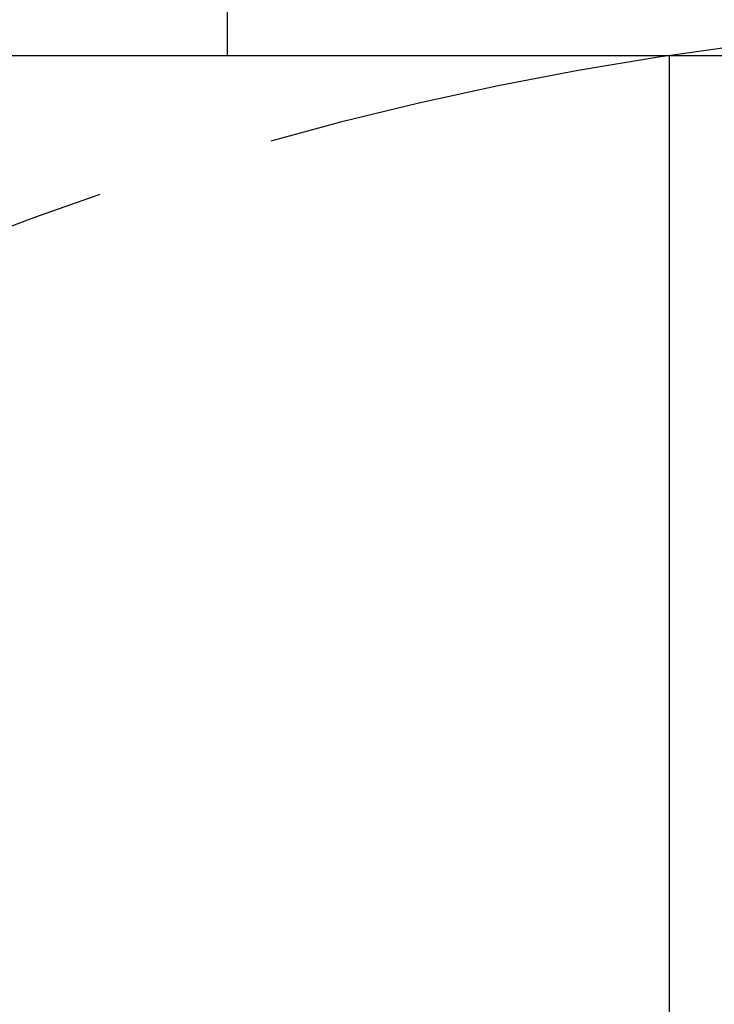
# Model space of a CAD drawing. Units: millimetres. Extents: x 0 to 3121, y -10 to 2219.
# Drawn here: x 2346 to 2356, y 1052 to 1066 of the extents above; entities that cross this region are included whole.
import ezdxf

# ---------------------------------------------------------------- set-up
doc = ezdxf.new("R2010")
doc.units = ezdxf.units.MM
doc.header["$LTSCALE"] = 10
doc.linetypes.add('CENTER', pattern=[2, 1.25, -0.25, 0.25, -0.25])
doc.layers.add('1', color=1, linetype='CENTER')
doc.layers.add('DIM', color=6, linetype='Continuous')
doc.styles.get("Standard").update_dxf_attribs({"font": 'txt.shx', "bigfont": 'whgtxt.shx'})
doc.dimstyles.new('A0', dxfattribs={"dimtxt": 10, "dimasz": 8, "dimexe": 2, "dimexo": 0.7, "dimgap": 2, "dimtad": 1, "dimtoh": 1, "dimdec": 3, "dimdsep": 46, "dimtxsty": 'Standard', "dimcen": 0.09, "dimclrd": 2, "dimclre": 2, "dimclrt": 6, "dimadec": 0, "dimazin": 2, "dimtfac": 1, "dimtdec": 3, "dimtmove": 0, "dimatfit": 3, "dimfxl": 0, "dimtolj": 1, "dimarcsym": 0})
doc.dimstyles.new('A1', dxfattribs={"dimtxt": 5, "dimasz": 4.5, "dimexe": 2, "dimexo": 0.7, "dimgap": 2, "dimtad": 1, "dimtoh": 1, "dimdec": 3, "dimzin": 9, "dimdsep": 46, "dimtxsty": 'Standard', "dimcen": 0, "dimclrd": 2, "dimclre": 2, "dimclrt": 6, "dimadec": 0, "dimazin": 2, "dimtfac": 1, "dimtdec": 3, "dimtmove": 0, "dimatfit": 3, "dimfxl": 0, "dimtolj": 1, "dimarcsym": 0})

# ---------------------------------------------------------------- blocks, each defined once
blk = doc.blocks.new('*D19')
at = {"layer": 'DEFPOINTS', "color": 0}
for p in [(2649.375, 1370.897), (2649.375, 1190.803), (2312.275, 1020.394)]:
    blk.add_point(p, dxfattribs=at)
at = {"layer": 'DIM', "color": 2, "lineweight": -2}
for p, q in [((2312.275, 1021.094), (2312.275, 1372.897)), ((2649.375, 1191.503), (2649.375, 1372.897)), ((2324.275, 1370.897), (2637.375, 1370.897))]:
    blk.add_line(p, q, dxfattribs=at)
at = {"layer": 'DIM', "color": 2}
for points in [[(2324.275, 1372.897), (2324.275, 1368.897), (2312.275, 1370.897)], [(2637.375, 1372.897), (2637.375, 1368.897), (2649.375, 1370.897)]]:
    blk.add_solid(points, dxfattribs=at)
at = {"layer": 'DIM', "color": 6, "insert": (2479.878, 1383.397), "char_height": 15, "attachment_point": 5}
blk.add_mtext('\\A1;337.1', dxfattribs=at)

msp = doc.modelspace()

# ---------------------------------------------------------------- linework, layer by layer
for p, q in [((2349.3253558, 1065.39362334), (2349.3253558, 1066.39362334)), ((2343.3253558, 1065.39362334), (2379.3253558, 1065.39362334)), ((2355.4944039, 1065.39362334), (2355.4944039, 1045.73134226))]:
    msp.add_line(p, q)
at = {"ltscale": 7}
msp.add_line((2349.3253558, 1065.39362334), (2373.3253558, 1065.39362334), dxfattribs=at)
at = {"layer": '1'}
msp.add_arc((2362.2753558, 1020.39362334), 45.5, 90, 270, dxfattribs=at)

# ---------------------------------------------------------------- dimensions: what is measured, and where the dimension line sits
at = {"layer": 'DIM'}
dim = msp.add_linear_dim(base=(2649.3753558, 1370.89658488), p1=(2312.2753558, 1020.39362334), p2=(2649.3753558, 1190.80333994), dimstyle='A0', override={"dimtxt": 15, "dimasz": 12, "dimgap": 5, "dimdec": 1}, dxfattribs=at)
dim.commit()
dim.dimension.update_dxf_attribs({"geometry": '*D19', "text_midpoint": (2479.87834184, 1370.89658488), "dimtype": 160})

# ---------------------------------------------------------------- leaders
msp.add_leader([(2591.8072154, 987.20249191), (2225.14134551, 1224.46425977), (2056.12665637, 1224.46425977)], dimstyle='A1', override={"dimasz": 12, "dimtad": 0, "dimadec": 4, "dimtm": 1e-09, "dimtfac": 0.65, "dimatfit": 0}, dxfattribs=at)

doc.saveas('drawing.dxf')
